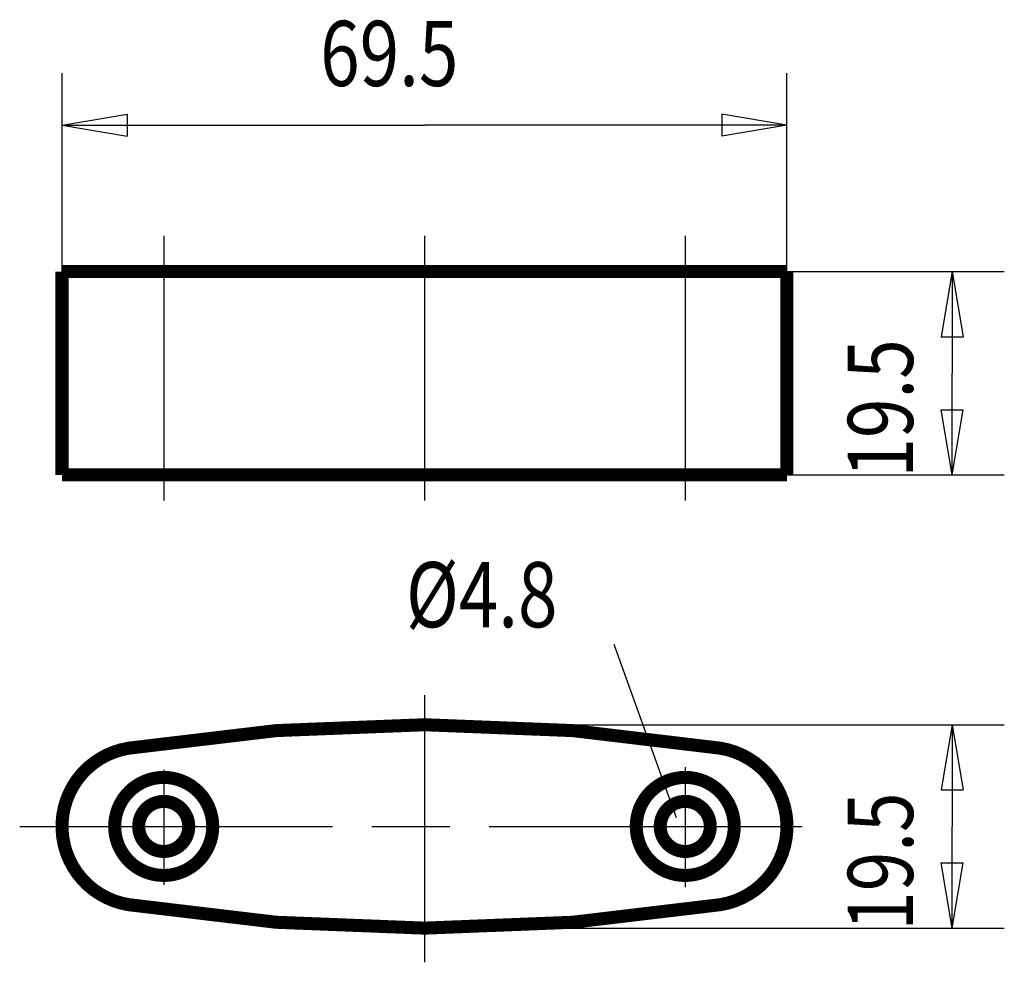
# Model space of a CAD drawing. Extents: x 95.6 to 133.3, y 125.2 to 161.4.
import ezdxf

# ---------------------------------------------------------------- set-up
doc = ezdxf.new("R2010")
doc.units = 0
doc.header["$MEASUREMENT"] = 0
for name, pattern in [('CENTERLINE', [30, 12, -1.5, 3, -1.5, 12]), ('HIDDENNEW0', [4.5, 1.5, -1.5, 1.5]), ('PHANTOM', [29.5, 9.5, -1.5, 3, -1.5, 3, -1.5, 9.5])]:
    doc.linetypes.add(name, pattern=pattern)
for name, color, linetype in [('2D_BEMASSUNG', 1, 'HIDDENNEW0'), ('2D_KATALOG-MITTEL', 230, 'HIDDENNEW0'), ('2D_MITTELLINIEN', 3, 'PHANTOM')]:
    doc.layers.add(name, color=color, linetype=linetype)
doc.styles.get("Standard").update_dxf_attribs({"font": 'monotxt.shx'})

msp = doc.modelspace()

# ---------------------------------------------------------------- linework, layer by layer
at = {"layer": '2D_BEMASSUNG', "color": 1, "linetype": 'Continuous'}
for p, q in [((97.212068, 151.73792), (97.212068, 159.35167)), ((125.01207, 151.73792), (125.01207, 159.35167)), ((97.212068, 157.35167), (99.712068, 157.76833)), ((99.712068, 157.76833), (99.712068, 156.935)), ((125.01207, 157.35167), (122.51207, 157.76833)), ((122.51207, 157.76833), (122.51207, 156.935)), ((97.212068, 157.35167), (99.712068, 156.935)), ((97.212068, 157.35167), (111.11207, 157.35167)), ((125.01207, 157.35167), (111.11207, 157.35167)), ((125.01207, 157.35167), (122.51207, 156.935)), ((125.01207, 151.73792), (133.34634, 151.73792)), ((131.34634, 151.73792), (130.92968, 149.23792)), ((131.34634, 151.73792), (131.76301, 149.23792)), ((131.34634, 151.73792), (131.34634, 147.83792)), ((130.92968, 149.23792), (131.76301, 149.23792)), ((131.34634, 143.93792), (131.34634, 147.83792)), ((131.34634, 143.93792), (130.92968, 146.43792)), ((130.92968, 146.43792), (131.76301, 146.43792)), ((131.34634, 143.93792), (131.76301, 146.43792)), ((125.01207, 143.93792), (133.34634, 143.93792)), ((118.37709, 137.44882), (120.75972, 130.80494)), ((111.11207, 134.35742), (133.34634, 134.35742)), ((131.34634, 134.35742), (130.92968, 131.85742)), ((131.34634, 134.35742), (131.76301, 131.85742)), ((131.34634, 134.35742), (131.34634, 130.45742)), ((130.92968, 131.85742), (131.76301, 131.85742)), ((131.34634, 126.55742), (131.34634, 130.45742)), ((131.34634, 126.55742), (130.92968, 129.05742)), ((130.92968, 129.05742), (131.76301, 129.05742)), ((131.34634, 126.55742), (131.76301, 129.05742)), ((111.11207, 126.55742), (133.34634, 126.55742))]:
    msp.add_line(p, q, dxfattribs=at)
at = {"layer": '2D_KATALOG-MITTEL', "color": 230, "linetype": 'Continuous', "const_width": 0.5}
for points in [[(97.212068, 151.73792), (125.01207, 151.73792)], [(97.212068, 143.93792), (97.212068, 151.73792)], [(125.01207, 151.73792), (125.01207, 143.93792)], [(125.01207, 143.93792), (97.212068, 143.93792)], [(111.11207, 126.55742), (111.11207, 126.55742)]]:
    msp.add_lwpolyline(points, dxfattribs=at)
for points in [[(122.45133, 133.45891, 0.079239301), (99.772806, 133.45891)], [(122.45133, 133.45891, 0.079239301), (99.772806, 133.45891)], [(122.45133, 133.45891, 0.079239301), (99.772806, 133.45891)], [(99.772806, 133.45891, 0.85315712), (99.772806, 127.45594)], [(122.45133, 127.45594, 0.85315712), (122.45133, 133.45891)], [(102.99207, 130.45742, 1), (99.232068, 130.45742, 1), (102.99207, 130.45742)], [(122.99207, 130.45742, 1), (119.23207, 130.45742, 1), (122.99207, 130.45742)], [(102.07207, 130.45742, 1), (100.15207, 130.45742, 1), (102.07207, 130.45742)], [(122.07207, 130.45742, 1), (120.15207, 130.45742, 1), (122.07207, 130.45742)], [(99.772806, 127.45594, 0.079239301), (122.45133, 127.45594)]]:
    msp.add_lwpolyline(points, format="xyb", dxfattribs=at)
at = {"layer": '2D_MITTELLINIEN', "color": 3, "linetype": 'CENTERLINE'}
for p, q in [((101.11207, 153.10374), (101.11207, 142.95344)), ((111.11207, 153.10374), (111.11207, 142.95344)), ((121.11207, 153.10374), (121.11207, 142.95344)), ((111.11207, 135.4928), (111.11207, 125.24643)), ((101.11207, 132.6257), (101.11207, 128.21616)), ((121.11207, 132.72906), (121.11207, 128.12722)), ((95.589558, 130.45742), (126.16735, 130.45742))]:
    msp.add_line(p, q, dxfattribs=at)

# ---------------------------------------------------------------- texts
at = {"layer": '2D_BEMASSUNG', "color": 1, "linetype": 'Continuous', "width": 0.8}
for s, p in [('69.5', (107.11207, 158.85267)), ('%%c4.8', (110.40172, 138.09593))]:
    msp.add_text(s, height=2.5, dxfattribs=at).set_placement(p)
for p in [(129.84534, 143.83792), (129.84534, 126.45742)]:
    msp.add_text('19.5', height=2.5, rotation=90, dxfattribs=at).set_placement(p)

doc.saveas('drawing.dxf')
